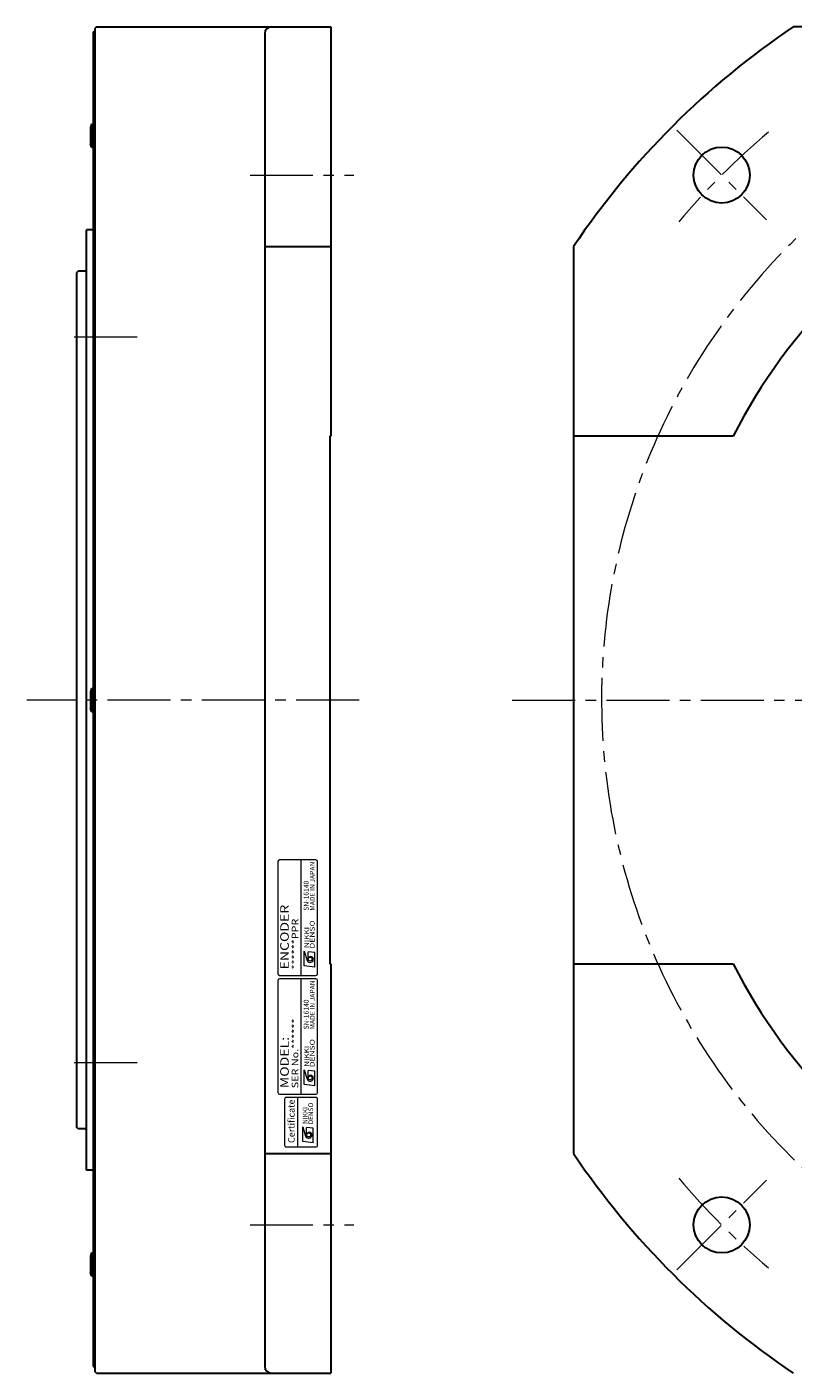
# Model space of a CAD drawing. Extents: x 4903 to 6191, y -4117 to -3388.
# Drawn here: x 5573 to 5805, y -3811 to -3403 of the extents above; entities that cross this region are included whole.
import ezdxf
from ezdxf.enums import TextEntityAlignment as Align

# ---------------------------------------------------------------- set-up
doc = ezdxf.new("R2010")
doc.units = 0
doc.header["$MEASUREMENT"] = 0
doc.linetypes.add('CENTER2', pattern=[28.575, 19.05, -3.175, 3.175, -3.175])
for name, color, linetype, lineweight in [('中心線', 7, 'CENTER2', 13), ('外形線', 7, 'CONTINUOUS', 30), ('実線', 7, 'CONTINUOUS', 30), ('文字', 7, 'CONTINUOUS', 18), ('ｷｬｯﾌﾟﾎﾞﾙﾄ', 7, 'CONTINUOUS', 30)]:
    doc.layers.add(name, color=color, linetype=linetype, lineweight=lineweight)
doc.styles.add('MSｺﾞｼｯｸN', font='txt')
doc.styles.add('TIMESNR', font='times.ttf')

msp = doc.modelspace()

# ---------------------------------------------------------------- linework, layer by layer
at = {"layer": '中心線'}
for p, q in [((5770.04, -3434.15), (5797.23, -3461.35)), ((5640.72, -3447.75), (5672.18, -3447.75)), ((5606.51, -3496.85), (5586.16, -3496.85)), ((5673.73, -3606.85), (5573.1, -3606.85)), ((5720.15, -3606.85), (6190.5, -3606.85)), ((5606.51, -3716.85), (5586.16, -3716.85)), ((5770.04, -3779.54), (5797.23, -3752.35)), ((5640.72, -3765.95), (5672.18, -3765.95))]:
    msp.add_line(p, q, dxfattribs=at)
for radius, start, end in [(195.5, 320.3354, 320.0573), (225, 130.1019, 139.8981), (225, 220.1019, 229.8981)]:
    msp.add_arc((5942.73, -3606.85), radius, start, end, dxfattribs=at)
at = {"layer": '外形線', "ltscale": 0.5}
for p, q in [((5594.16, -3402.85), (5593.66, -3403.35)), ((5594.16, -3810.85), (5593.66, -3810.35))]:
    msp.add_line(p, q, dxfattribs=at)
at = {"layer": '実線'}
for p, q in [((5593.16, -3404.35), (5593.16, -3808.85)), ((5593.16, -3404.35), (5593.66, -3404.35)), ((6080.21, -3402.85), (5805.26, -3402.85)), ((5738.73, -3469.37), (5738.73, -3744.32)), ((5665.16, -3526.85), (5664.86, -3526.85)), ((5787.09, -3526.85), (5738.73, -3526.85)), ((5664.86, -3686.85), (5665.16, -3686.85)), ((5738.73, -3686.85), (5787.09, -3686.85)), ((5593.16, -3808.85), (5593.66, -3808.85))]:
    msp.add_line(p, q, dxfattribs=at)
at = {"layer": '実線', "ltscale": 2}
for p, q in [((5593.66, -3403.35), (5593.66, -3810.35)), ((5594.16, -3402.85), (5665.16, -3402.85)), ((5645.16, -3404.85), (5645.16, -3808.85)), ((5665.16, -3402.85), (5665.16, -3526.85)), ((5591.16, -3749.35), (5591.16, -3464.35)), ((5593.16, -3464.35), (5591.16, -3464.35)), ((5645.16, -3469.37), (5665.16, -3469.37)), ((5588.66, -3476.85), (5588.16, -3477.35)), ((5588.16, -3477.35), (5588.16, -3736.35)), ((5590.76, -3476.85), (5588.66, -3476.85)), ((5664.86, -3526.85), (5664.86, -3686.85)), ((5665.16, -3686.85), (5665.16, -3810.85)), ((5588.66, -3736.85), (5588.16, -3736.35)), ((5590.76, -3736.85), (5588.66, -3736.85)), ((5645.16, -3744.32), (5665.16, -3744.32)), ((5593.16, -3749.35), (5591.16, -3749.35)), ((5594.16, -3810.85), (5665.16, -3810.85))]:
    msp.add_line(p, q, dxfattribs=at)
at = {"layer": '実線'}
for centre in [(5783.63, -3447.75), (5783.63, -3765.95)]:
    msp.add_circle(centre, 8.5, dxfattribs=at)
at = {"layer": '実線', "ltscale": 2}
for centre, radius, start, end in [((5647.16, -3404.85), 2, 90, 180), ((5590.76, -3476.45), 0.4, 270, 0), ((5590.76, -3737.25), 0.4, 0, 90), ((5647.16, -3808.85), 2, 180, 270)]:
    msp.add_arc(centre, radius, start, end, dxfattribs=at)
at = {"layer": '実線'}
for radius, start, end in [(246, 123.9764, 146.0236), (175, 117.2029, 152.7971), (175, 207.2029, 242.7971), (246, 213.9764, 236.0236)]:
    msp.add_arc((5942.73, -3606.85), radius, start, end, dxfattribs=at)
at = {"layer": '文字'}
for p, q in [((5660.66, -3655.32), (5649.66, -3655.32)), ((5656.16, -3690.32), (5656.16, -3655.32)), ((5649.16, -3655.82), (5649.16, -3689.82)), ((5661.16, -3689.82), (5661.16, -3655.82)), ((5649.16, -3691.82), (5649.16, -3725.82)), ((5649.66, -3690.32), (5660.66, -3690.32)), ((5660.66, -3691.32), (5649.66, -3691.32)), ((5656.16, -3726.32), (5656.16, -3691.32)), ((5661.16, -3725.82), (5661.16, -3691.82)), ((5649.66, -3726.32), (5660.66, -3726.32)), ((5655.16, -3742.32), (5655.16, -3727.32))]:
    msp.add_line(p, q, dxfattribs=at)
at = {"layer": '文字', "lineweight": 9}
for p, q in [((5657.11, -3682.97), (5657.99, -3685.78)), ((5657.11, -3687.38), (5657.11, -3682.97)), ((5658.31, -3685.38), (5658.31, -3683.13)), ((5660.31, -3683.37), (5658.31, -3683.13)), ((5660.31, -3687.78), (5660.31, -3683.37)), ((5660.31, -3687.78), (5657.11, -3687.38)), ((5657.11, -3718.97), (5657.99, -3721.78)), ((5657.11, -3723.38), (5657.11, -3718.97)), ((5660.31, -3719.37), (5658.31, -3719.13)), ((5658.31, -3721.38), (5658.31, -3719.13)), ((5660.31, -3723.78), (5660.31, -3719.37)), ((5660.31, -3723.78), (5657.11, -3723.38)), ((5656.66, -3736.26), (5657.54, -3739.06)), ((5656.66, -3740.67), (5656.66, -3736.26)), ((5657.86, -3738.66), (5657.86, -3736.42)), ((5659.87, -3736.66), (5657.86, -3736.42)), ((5659.87, -3741.07), (5659.87, -3736.66)), ((5659.87, -3741.07), (5656.66, -3740.67))]:
    msp.add_line(p, q, dxfattribs=at)
at = {"layer": '文字'}
msp.add_lwpolyline([(5661.16, -3741.82), (5661.16, -3727.82, 0.414214), (5660.66, -3727.32), (5651.66, -3727.32, 0.414214), (5651.16, -3727.82), (5651.16, -3741.82, 0.414214), (5651.66, -3742.32), (5660.66, -3742.32, 0.414214)], format="xyb", close=True, dxfattribs=at)
at = {"layer": '文字', "lineweight": 9}
for centre in [(5658.91, -3685.38), (5658.91, -3721.38), (5658.46, -3738.66)]:
    msp.add_circle(centre, 0.601, dxfattribs=at)
at = {"layer": '文字'}
for centre, start, end in [((5649.66, -3655.82), 90, 180), ((5660.66, -3655.82), 0, 90), ((5649.66, -3689.82), 180, 270), ((5649.66, -3691.82), 90, 180), ((5660.66, -3689.82), 270, 0), ((5660.66, -3691.82), 0, 90), ((5649.66, -3725.82), 180, 270), ((5660.66, -3725.82), 270, 0)]:
    msp.add_arc(centre, 0.5, start, end, dxfattribs=at)
at = {"layer": '文字', "lineweight": 9}
for centre, radius, start, end in [((5658.91, -3685.37), 1, 203.5898, 359.9468), ((5659.11, -3685.38), 0.801, 0, 180), ((5659.11, -3721.38), 0.801, 0, 180), ((5658.91, -3721.37), 1, 203.5898, 359.9468), ((5658.46, -3738.66), 1, 203.5898, 359.9468), ((5658.66, -3738.66), 0.801, 0, 180)]:
    msp.add_arc(centre, radius, start, end, dxfattribs=at)
at = {"layer": 'ｷｬｯﾌﾟﾎﾞﾙﾄ'}
for p, q in [((5592.66, -3432.31), (5592.36, -3433.36)), ((5592.36, -3433.36), (5592.36, -3438.26)), ((5592.66, -3432.31), (5592.66, -3439.31)), ((5592.66, -3432.31), (5593.16, -3432.31)), ((5593.16, -3432.31), (5593.16, -3439.31)), ((5592.66, -3439.31), (5592.36, -3438.26)), ((5592.66, -3439.31), (5593.16, -3439.31)), ((5592.66, -3603.35), (5592.36, -3604.4)), ((5592.36, -3604.4), (5592.36, -3609.3)), ((5592.66, -3603.35), (5592.66, -3610.35)), ((5592.66, -3603.35), (5593.16, -3603.35)), ((5593.16, -3603.35), (5593.16, -3610.35)), ((5592.66, -3610.35), (5592.36, -3609.3)), ((5592.66, -3610.35), (5593.16, -3610.35)), ((5592.66, -3774.39), (5592.36, -3775.44)), ((5592.36, -3775.44), (5592.36, -3780.34)), ((5592.66, -3774.39), (5592.66, -3781.39)), ((5592.66, -3774.39), (5593.16, -3774.39)), ((5593.16, -3774.39), (5593.16, -3781.39)), ((5592.66, -3781.39), (5592.36, -3780.34)), ((5592.66, -3781.39), (5593.16, -3781.39))]:
    msp.add_line(p, q, dxfattribs=at)

# ---------------------------------------------------------------- texts
at = {"layer": '文字', "lineweight": 9}
for s, height, style, p in [('MADE IN JAPAN', 1.5, 'MSｺﾞｼｯｸN', (5660.8, -3670.7, 137.5)), ('SN-16140', 1.5, 'MSｺﾞｼｯｸN', (5658.93, -3670.7, 137.5)), ('MADE IN JAPAN', 1.5, 'MSｺﾞｼｯｸN', (5660.8, -3706.7, 137.5)), ('SN-16140', 1.5, 'MSｺﾞｼｯｸN', (5658.93, -3706.7, 137.5)), ('Certificate', 2, 'TIMESNR', (5654.85, -3741.11))]:
    msp.add_text(s, height=height, rotation=90, dxfattribs=dict(at, style=style)).set_placement(p, align=Align.BOTTOM_LEFT)
at = {"layer": '文字', "lineweight": 9, "style": 'MSｺﾞｼｯｸN', "width": 1.2}
for s, height, p in [('ENCODER', 2.6, (5653.26, -3688.5)), ('******PPR', 2, (5655.97, -3688.53)), ('SER No.******', 2, (5655.97, -3724.53)), ('MODEL:', 2.6, (5653.26, -3724.5))]:
    msp.add_text(s, height=height, rotation=90, dxfattribs=at).set_placement(p, align=Align.BOTTOM_LEFT)
at = {"layer": '文字', "lineweight": 9, "style": 'TIMESNR'}
for s, width, p in [('NIKKI', 1.25, (5658.57, -3682.03)), ('DENSO', 1.3, (5660.26, -3682.16)), ('NIKKI', 1.25, (5658.57, -3718.03)), ('DENSO', 1.3, (5660.26, -3718.16))]:
    msp.add_text(s, height=1.44, rotation=90, dxfattribs=dict(at, width=width)).set_placement(p)
for s, p in [('DENSO', (5659.82, -3735.45)), ('NIKKI', (5658.12, -3735.32))]:
    msp.add_text(s, height=1.44, rotation=90, dxfattribs=at).set_placement(p)

doc.saveas('drawing.dxf')
